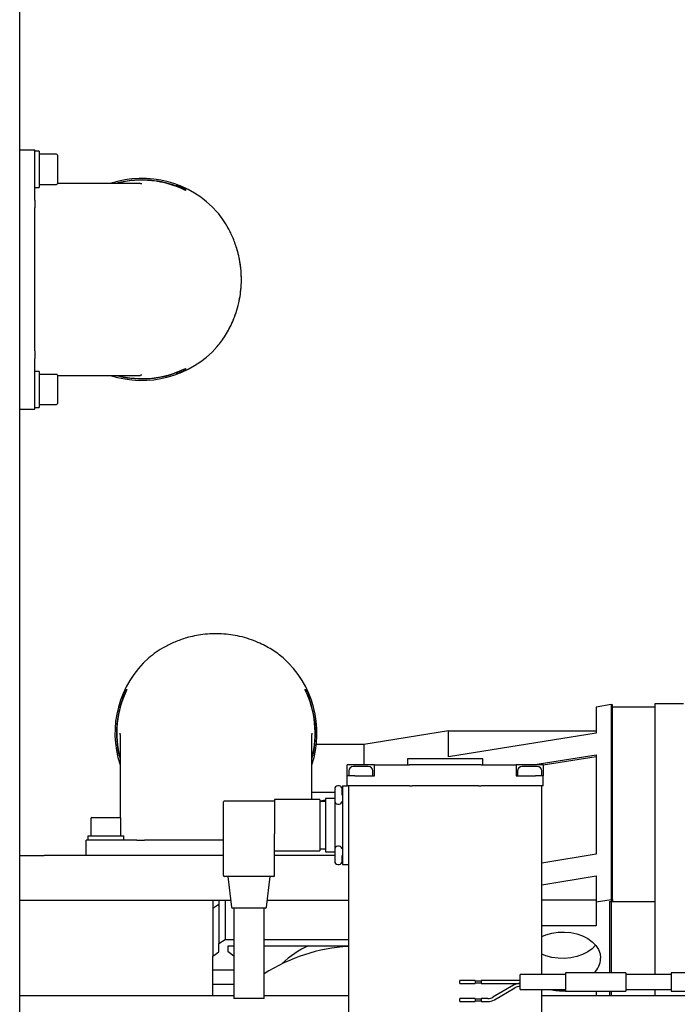
# Model space of a CAD drawing. Units: millimetres. Extents: x 20 to 410, y 10 to 287.
# Drawn here: x 296 to 303, y 93 to 104 of the extents above; entities that cross this region are included whole.
import ezdxf

# ---------------------------------------------------------------- set-up
doc = ezdxf.new("R2010")
doc.units = ezdxf.units.MM
doc.linetypes.add('PHANTOM', pattern=[12.7, 6.35, -1.27, 1.27, -1.27, 1.27, -1.27])

msp = doc.modelspace()

# ---------------------------------------------------------------- linework, layer by layer
at = {"color": 7, "linetype": 'Continuous', "lineweight": 25}
for p, q in [((295.852976, 100.623022), (295.852976, 115.489688)), ((295.852976, 102.856355), (296.019643, 102.856355)), ((296.019643, 102.297385), (296.019643, 102.856355)), ((296.069643, 102.839688), (296.019643, 102.839688)), ((296.069643, 102.839688), (296.069643, 102.439688)), ((296.259643, 102.806355), (296.069643, 102.806355)), ((296.269643, 102.796355), (296.269643, 102.483022)), ((296.019643, 102.439688), (296.069643, 102.439688)), ((296.069643, 102.473022), (296.259643, 102.473022)), ((297.188448, 102.483526), (296.269643, 102.483526)), ((297.586309, 102.463771), (297.586309, 102.453221)), ((297.586309, 102.453221), (297.586309, 102.449494)), ((297.686309, 102.421266), (297.686309, 102.406372)), ((296.019643, 102.297385), (296.019643, 102.21292)), ((296.019643, 100.633124), (296.019643, 102.21292)), ((295.852976, 75.489688), (295.852976, 100.623022)), ((296.019643, 100.633124), (296.019643, 100.548658)), ((296.019643, 99.989688), (296.019643, 100.548658)), ((296.069643, 100.406355), (296.019643, 100.406355)), ((296.069643, 100.406355), (296.069643, 100.006355)), ((296.259643, 100.373022), (296.069643, 100.373022)), ((296.269643, 100.363022), (296.269643, 100.049688)), ((296.269643, 100.362517), (297.188443, 100.362517)), ((297.586309, 100.396549), (297.586309, 100.392823)), ((297.586309, 100.392823), (297.586309, 100.382272)), ((297.686309, 100.439671), (297.686309, 100.424777)), ((296.069643, 100.039688), (296.259643, 100.039688)), ((295.852976, 99.989688), (296.019643, 99.989688)), ((296.019643, 100.006355), (296.069643, 100.006355)), ((297.023715, 96.889688), (297.038609, 96.889688)), ((299.00531, 96.889688), (299.020204, 96.889688)), ((296.98121, 96.789688), (296.991761, 96.789688)), ((296.991761, 96.789688), (296.995487, 96.789688)), ((299.048432, 96.789688), (299.052159, 96.789688)), ((299.052159, 96.789688), (299.062709, 96.789688)), ((302.388626, 96.722148), (302.22196, 96.695268)), ((302.22196, 96.695268), (302.22196, 96.408064)), ((302.388626, 96.722148), (302.388626, 94.568112)), ((302.405293, 96.719791), (302.388626, 96.719791)), ((302.405293, 94.568149), (302.405293, 96.719791)), ((302.405293, 96.698947), (302.87196, 96.698947)), ((303.188626, 96.730157), (302.87196, 96.730157)), ((302.87196, 96.730157), (302.87196, 93.739688)), ((296.961455, 96.391827), (296.961455, 95.473022)), ((299.082464, 95.673022), (299.082464, 96.391822)), ((300.590381, 96.432135), (299.655293, 96.281328)), ((300.590381, 96.14493), (300.590381, 96.432135)), ((300.590381, 96.432135), (302.22196, 96.432135)), ((302.22196, 96.408064), (300.590381, 96.14493)), ((299.655293, 96.281328), (299.131605, 96.281328)), ((299.655293, 96.281328), (299.655293, 96.056355)), ((300.138626, 96.123022), (300.138626, 96.056355)), ((300.97196, 96.123022), (300.138626, 96.123022)), ((300.97196, 96.056355), (300.97196, 96.123022)), ((301.525192, 96.056355), (302.22196, 96.168726)), ((302.22196, 96.145623), (301.638626, 96.051886)), ((302.22196, 96.168726), (302.22196, 95.067775)), ((299.47196, 95.936355), (299.47196, 96.056355)), ((299.62196, 96.056355), (299.47196, 96.056355)), ((299.77196, 96.056355), (299.62196, 96.056355)), ((299.77196, 95.936355), (299.77196, 96.056355)), ((299.77196, 96.056355), (300.159597, 96.056355)), ((300.188626, 96.056355), (300.159597, 96.056355)), ((300.92196, 96.056355), (300.188626, 96.056355)), ((300.950989, 96.056355), (300.92196, 96.056355)), ((300.950989, 96.056355), (301.338626, 96.056355)), ((301.338626, 96.056355), (301.338626, 95.936355)), ((301.488626, 96.056355), (301.338626, 96.056355)), ((301.638626, 96.056355), (301.488626, 96.056355)), ((301.638626, 96.056355), (301.638626, 95.936355)), ((299.47196, 95.823022), (299.47196, 95.936355)), ((299.556644, 95.936355), (299.47196, 95.936355)), ((299.488626, 95.989688), (299.488626, 95.936355)), ((299.556644, 95.936355), (299.77196, 95.936355)), ((299.755293, 95.936355), (299.755293, 95.989688)), ((301.338626, 95.936355), (301.553942, 95.936355)), ((301.355293, 95.989688), (301.355293, 95.936355)), ((301.638626, 95.936355), (301.553942, 95.936355)), ((301.62196, 95.936355), (301.62196, 95.989688)), ((301.638626, 95.823022), (301.638626, 95.936355)), ((299.383626, 95.823022), (299.36696, 95.823022)), ((299.420293, 95.823022), (299.47196, 95.823022)), ((299.420293, 95.823022), (299.420293, 95.723022)), ((299.556644, 95.823022), (299.47196, 95.823022)), ((299.48696, 95.823022), (299.48696, 91.889688)), ((300.159597, 95.823022), (299.556644, 95.823022)), ((300.159597, 95.823022), (300.188626, 95.823022)), ((300.92196, 95.823022), (300.188626, 95.823022)), ((300.92196, 95.823022), (300.950989, 95.823022)), ((301.553942, 95.823022), (300.950989, 95.823022)), ((301.638626, 95.823022), (301.553942, 95.823022)), ((301.623626, 93.739688), (301.623626, 95.823022)), ((299.170293, 95.673022), (298.670293, 95.673022)), ((298.670293, 95.673022), (298.670293, 95.293946)), ((299.082464, 95.754786), (299.333626, 95.754786)), ((299.170293, 95.673022), (299.170293, 95.389688)), ((299.333626, 95.684688), (299.233626, 95.684688)), ((299.233626, 95.684688), (299.233626, 95.094688)), ((299.41696, 95.754786), (299.420293, 95.754786)), ((299.420293, 95.723022), (299.420293, 95.056355)), ((298.103626, 95.389688), (298.103626, 95.646355)), ((298.670293, 95.656355), (298.113626, 95.656355)), ((299.233626, 95.665423), (299.170293, 95.655246)), ((299.233626, 95.651355), (299.170293, 95.651355)), ((299.333626, 95.647554), (299.333626, 95.133438)), ((299.36696, 95.623022), (299.383626, 95.623022)), ((296.638626, 95.463022), (296.638626, 95.273022)), ((296.648626, 95.473022), (296.96196, 95.473022)), ((296.97196, 95.273022), (296.97196, 95.463022)), ((298.103626, 94.833022), (298.103626, 95.389688)), ((299.170293, 95.389688), (299.170293, 95.106355)), ((296.605293, 95.273022), (296.605293, 95.223022)), ((296.605293, 95.273022), (297.005293, 95.273022)), ((297.005293, 95.223022), (297.005293, 95.273022)), ((298.670293, 94.833022), (298.670293, 95.293946)), ((296.588626, 95.056355), (296.588626, 95.223022)), ((297.147597, 95.223022), (296.588626, 95.223022)), ((297.147597, 95.223022), (297.232062, 95.223022)), ((298.103626, 95.223022), (297.232062, 95.223022)), ((299.383626, 95.156355), (299.36696, 95.156355)), ((295.855293, 95.056355), (295.852976, 95.056355)), ((295.855293, 94.556355), (295.855293, 95.056355)), ((295.855293, 95.056355), (296.12196, 95.056355)), ((298.103626, 95.056355), (296.12196, 95.056355)), ((298.670293, 95.106355), (299.170293, 95.106355)), ((299.333626, 95.056355), (298.670293, 95.056355)), ((299.170293, 95.128022), (299.233626, 95.128022)), ((299.233626, 95.094688), (299.333626, 95.094688)), ((299.420293, 95.056355), (299.420293, 94.956355)), ((302.22196, 95.067775), (301.623626, 94.971278)), ((299.36696, 94.956355), (299.383626, 94.956355)), ((299.420293, 94.956355), (299.48696, 94.956355)), ((298.660293, 94.823022), (298.113626, 94.823022)), ((298.153626, 94.823022), (298.194243, 94.481839)), ((298.579676, 94.481839), (298.620293, 94.823022)), ((301.623626, 94.731941), (302.22196, 94.828438)), ((302.22196, 94.828438), (302.22196, 94.541233)), ((295.855293, 94.556355), (295.852976, 94.556355)), ((296.12196, 94.556355), (295.855293, 94.556355)), ((298.185372, 94.556355), (296.12196, 94.556355)), ((297.988626, 94.556355), (297.988626, 94.468226)), ((298.055293, 94.514628), (297.988626, 94.468226)), ((298.055293, 94.556355), (298.055293, 94.080891)), ((298.12196, 94.556355), (298.12196, 94.127293)), ((299.355293, 94.556355), (298.588547, 94.556355)), ((299.48696, 94.556355), (299.355293, 94.556355)), ((301.623626, 94.565304), (302.22196, 94.565304)), ((302.22196, 94.541233), (302.388626, 94.568112)), ((302.22196, 94.541233), (302.22196, 94.278099)), ((302.37196, 94.544911), (302.87196, 94.544911)), ((302.37196, 94.544911), (302.37196, 93.756355)), ((302.388626, 94.568149), (302.405293, 94.568149)), ((302.388626, 94.568112), (302.388626, 93.756355)), ((302.405293, 94.568149), (302.405293, 94.546108)), ((297.988626, 94.468226), (297.988626, 93.941684)), ((298.569746, 94.473022), (298.204173, 94.473022)), ((298.220293, 94.473022), (298.220293, 93.473022)), ((298.553626, 93.473022), (298.553626, 94.473022)), ((302.22196, 94.278099), (301.623626, 94.278099)), ((298.055293, 94.080891), (298.12196, 94.127293)), ((298.055293, 93.988086), (298.055293, 94.080891)), ((298.12196, 94.127293), (298.220293, 94.127293)), ((298.155293, 94.057689), (298.220293, 94.057689)), ((298.155293, 93.988086), (298.155293, 94.057689)), ((298.553626, 94.127293), (299.48696, 94.127293)), ((298.553626, 94.057689), (299.48696, 94.057689)), ((299.405293, 94.057689), (299.405293, 94.042034)), ((297.988626, 93.941684), (298.055293, 93.988086)), ((297.988626, 93.790878), (297.988626, 93.941684)), ((298.220293, 93.942844), (298.155293, 93.988086)), ((297.988626, 93.790878), (298.220293, 93.790878)), ((297.988626, 93.62847), (297.988626, 93.790878)), ((301.88446, 93.739688), (301.38446, 93.739688)), ((301.38446, 93.573022), (301.38446, 93.739688)), ((302.551126, 93.756355), (301.88446, 93.756355)), ((301.88446, 93.756355), (301.88446, 93.556355)), ((302.551126, 93.756355), (302.551126, 93.556355)), ((303.051126, 93.739688), (302.551126, 93.739688)), ((303.717793, 93.756355), (303.051126, 93.756355)), ((303.051126, 93.756355), (303.051126, 93.556355)), ((298.220293, 93.62847), (297.988626, 93.62847)), ((297.988626, 93.502085), (297.988626, 93.62847)), ((300.88446, 93.673022), (300.717793, 93.673022)), ((300.717793, 93.639688), (300.717793, 93.673022)), ((300.717793, 93.639688), (300.88446, 93.639688)), ((300.88446, 93.673022), (300.88446, 93.639688)), ((300.951126, 93.664688), (300.88446, 93.664688)), ((300.88446, 93.648022), (300.951126, 93.648022)), ((301.024331, 93.673022), (300.951126, 93.673022)), ((300.951126, 93.673022), (300.951126, 93.639688)), ((300.951126, 93.639688), (301.024331, 93.639688)), ((301.090998, 93.673022), (301.024331, 93.673022)), ((301.024331, 93.639688), (301.090998, 93.639688)), ((301.30946, 93.619592), (301.082665, 93.488652)), ((301.317793, 93.673022), (301.090998, 93.673022)), ((301.090998, 93.639688), (301.317793, 93.639688)), ((301.38446, 93.673022), (301.317793, 93.673022)), ((301.317793, 93.639688), (301.38446, 93.639688)), ((298.220293, 93.502085), (295.852976, 93.502085)), ((299.48696, 93.502085), (298.553626, 93.502085)), ((301.099331, 93.459784), (301.326126, 93.590725)), ((301.38446, 93.573022), (301.88446, 93.573022)), ((301.623626, 91.889688), (301.623626, 93.573022)), ((303.78196, 93.502085), (301.623626, 93.502085)), ((301.88446, 93.556355), (302.551126, 93.556355)), ((302.22196, 93.556355), (302.22196, 93.502085)), ((302.37196, 93.556355), (302.37196, 93.502085)), ((302.388626, 93.556355), (302.388626, 93.502085)), ((302.551126, 93.573022), (303.051126, 93.573022)), ((302.87196, 93.573022), (302.87196, 93.502085)), ((303.051126, 93.556355), (303.717793, 93.556355)), ((298.38696, 93.473022), (298.220293, 93.473022)), ((298.553626, 93.473022), (298.38696, 93.473022)), ((300.88446, 93.473022), (300.717793, 93.473022)), ((300.717793, 93.439688), (300.717793, 93.473022)), ((300.717793, 93.439688), (300.88446, 93.439688)), ((300.88446, 93.473022), (300.88446, 93.439688)), ((300.951126, 93.464688), (300.88446, 93.464688)), ((300.88446, 93.448022), (300.951126, 93.448022)), ((301.024331, 93.473022), (300.951126, 93.473022)), ((300.951126, 93.473022), (300.951126, 93.439688)), ((300.951126, 93.439688), (301.024331, 93.439688))]:
    msp.add_line(p, q, dxfattribs=at)
at = {"color": 7, "linetype": 'PHANTOM', "lineweight": 18}
for p, q in [((295.852976, 100.623022), (295.852976, 115.489688)), ((295.852976, 102.856355), (296.019643, 102.856355)), ((296.019643, 102.297385), (296.019643, 102.856355)), ((296.069643, 102.839688), (296.019643, 102.839688)), ((296.069643, 102.839688), (296.069643, 102.439688)), ((296.259643, 102.806355), (296.069643, 102.806355)), ((296.269643, 102.796355), (296.269643, 102.483022)), ((296.019643, 102.439688), (296.069643, 102.439688)), ((296.069643, 102.473022), (296.259643, 102.473022)), ((297.188448, 102.483526), (296.269643, 102.483526)), ((297.586309, 102.463771), (297.586309, 102.453221)), ((297.586309, 102.453221), (297.586309, 102.449494)), ((297.686309, 102.421266), (297.686309, 102.406372)), ((296.019643, 102.297385), (296.019643, 102.21292)), ((296.019643, 100.633124), (296.019643, 102.21292)), ((295.852976, 75.489688), (295.852976, 100.623022)), ((296.019643, 100.633124), (296.019643, 100.548658)), ((296.019643, 99.989688), (296.019643, 100.548658)), ((296.069643, 100.406355), (296.019643, 100.406355)), ((296.069643, 100.406355), (296.069643, 100.006355)), ((296.259643, 100.373022), (296.069643, 100.373022)), ((296.269643, 100.363022), (296.269643, 100.049688)), ((296.269643, 100.362517), (297.188443, 100.362517)), ((297.586309, 100.396549), (297.586309, 100.392823)), ((297.586309, 100.392823), (297.586309, 100.382272)), ((297.686309, 100.439671), (297.686309, 100.424777)), ((296.069643, 100.039688), (296.259643, 100.039688)), ((295.852976, 99.989688), (296.019643, 99.989688)), ((296.019643, 100.006355), (296.069643, 100.006355))]:
    msp.add_line(p, q, dxfattribs=at)
at = {"color": 7, "linetype": 'Continuous', "lineweight": 25, "flags": 128}
for points in [[(301.623626, 94.159537), (301.667708, 94.177443), (301.733283, 94.195784), (301.802369, 94.206147), (301.872977, 94.208235), (301.943076, 94.201987), (302.01065, 94.187583), (302.073754, 94.165438), (302.130574, 94.136188), (302.179475, 94.100675), (302.219049, 94.059921), (302.248159, 94.015098), (302.265966, 93.967496), (302.27196, 93.918483)], [(302.217294, 94.062086), (302.179475, 94.023496), (302.130574, 93.987983), (302.073754, 93.958734), (302.01065, 93.936588), (301.943076, 93.922184), (301.872977, 93.915937), (301.802369, 93.918024), (301.733283, 93.928387), (301.667708, 93.946728), (301.623626, 93.964635)]]:
    msp.add_lwpolyline(points, dxfattribs=at)
at = {"color": 7, "linetype": 'Continuous', "lineweight": 25}
for centre, radius, start, end in [((296.259643, 102.796355), 0.01, 0, 90), ((297.202976, 101.423022), 1.116667, 41.731817, 108.2488883), ((296.259643, 102.483022), 0.01, 270, 0), ((297.202976, 101.423022), 1.099206, 69.5899477, 105.249236), ((297.202976, 101.423022), 1.095714, 63.8251095, 104.5643892), ((297.202976, 101.423022), 1.1091, 64.1645169, 69.7800212), ((297.202976, 101.423022), 1.116667, 251.7511117, 318.268183), ((296.259643, 100.363022), 0.01, 0, 90), ((297.202976, 101.423022), 1.099206, 254.750764, 290.4100523), ((297.202976, 101.423022), 1.095714, 255.4356108, 296.1748905), ((297.202976, 101.423022), 1.1091, 290.2199788, 295.8354831), ((296.259643, 100.049688), 0.01, 270, 0), ((298.02196, 96.406355), 1.116667, 131.731817, 198.2488883), ((298.02196, 96.406355), 1.116667, 341.7511117, 48.268183), ((298.02196, 96.406355), 1.095714, 153.8251095, 194.5643892), ((298.02196, 96.406355), 1.1091, 154.1645169, 159.7800212), ((298.02196, 96.406355), 1.095714, 345.4356108, 26.1748905), ((298.02196, 96.406355), 1.1091, 20.2199788, 25.8354831), ((298.02196, 96.406355), 1.099206, 159.5899477, 195.249236), ((298.02196, 96.406355), 1.099206, 344.750764, 20.4100523), ((299.538626, 95.989688), 0.05, 90, 180), ((299.705293, 95.989688), 0.05, 0, 90), ((301.405293, 95.989688), 0.05, 90, 180), ((301.57196, 95.989688), 0.05, 0, 90), ((299.36696, 95.789688), 0.033333, 90, 180), ((299.383626, 95.789688), 0.033333, 0, 90), ((298.113626, 95.646355), 0.01, 90, 180), ((299.36696, 95.656355), 0.033333, 180, 270), ((299.383626, 95.656355), 0.033333, 270, 0), ((296.648626, 95.463022), 0.01, 90, 180), ((296.96196, 95.463022), 0.01, 0, 90), ((299.36696, 95.123022), 0.033333, 90, 180), ((299.383626, 95.123022), 0.033333, 0, 90), ((299.36696, 94.989688), 0.033333, 180, 270), ((299.383626, 94.989688), 0.033333, 270, 0), ((298.113626, 94.833022), 0.01, 180, 270), ((298.660293, 94.833022), 0.01, 270, 0), ((298.204173, 94.483022), 0.01, 186.7889746, 270), ((298.569746, 94.483022), 0.01, 270, 353.2110254), ((299.596942, 92.128585), 1.924173, 93.2767269, 122.834576), ((299.463018, 93.130495), 1.016906, 114.2474814, 134.1374081), ((302.035346, 93.925687), 0.236723, 314.3309409, 358.2562521), ((301.38446, 93.489688), 0.15, 90, 120), ((301.38446, 93.489688), 0.116667, 90, 120), ((301.8552, 94.292152), 0.733295, 258.7201306, 272.286808), ((301.024331, 93.589688), 0.116667, 270, 300), ((301.024331, 93.589688), 0.15, 270, 300)]:
    msp.add_arc(centre, radius, start, end, dxfattribs=at)
at = {"color": 7, "linetype": 'PHANTOM', "lineweight": 18}
for centre, radius, start, end in [((296.259643, 102.796355), 0.01, 0, 90), ((297.202976, 101.423022), 1.116667, 41.731817, 108.2488883), ((296.259643, 102.483022), 0.01, 270, 0), ((297.202976, 101.423022), 1.099206, 69.5899477, 105.249236), ((297.202976, 101.423022), 1.095714, 63.8251095, 104.5643892), ((297.202976, 101.423022), 1.1091, 64.1645169, 69.7800212), ((297.202976, 101.423022), 1.116667, 251.7511117, 318.268183), ((296.259643, 100.363022), 0.01, 0, 90), ((297.202976, 101.423022), 1.099206, 254.750764, 290.4100523), ((297.202976, 101.423022), 1.095714, 255.4356108, 296.1748905), ((297.202976, 101.423022), 1.1091, 290.2199788, 295.8354831), ((296.259643, 100.049688), 0.01, 270, 0)]:
    msp.add_arc(centre, radius, start, end, dxfattribs=at)
at = {"color": 7, "linetype": 'Continuous', "lineweight": 25}
for points, knots in [([(297.188448, 102.482777), (297.192922, 102.483127), (297.197764, 102.483506), (297.202607, 102.48343), (297.202976, 102.483424)], [0, 0, 0, 0, 0.923900749, 1, 1, 1, 1]), ([(298.036309, 100.679718), (298.067273, 100.720078), (298.129122, 100.800696), (298.197731, 100.93132), (298.245074, 101.054437), (298.27367, 101.155674), (298.29281, 101.259049), (298.302964, 101.36158), (298.303617, 101.466409), (298.295457, 101.567459), (298.279521, 101.661709), (298.253258, 101.767141), (298.212668, 101.880068), (298.157944, 101.990889), (298.098839, 102.086592), (298.057157, 102.139743), (298.036309, 102.166325)], [0, 0, 0, 0, 0.1165660695, 0.2328419276, 0.2966235355, 0.3603188871, 0.4142678288, 0.4681639827, 0.5223246025, 0.5765034713, 0.6267596565, 0.6770595501, 0.7604446924, 0.8440084548, 0.9219824582, 1, 1, 1, 1]), ([(297.202976, 100.362619), (297.202607, 100.362613), (297.197762, 100.362537), (297.192919, 100.36291), (297.188443, 100.363254)], [0, 0, 0, 0, 0.076074544, 1, 1, 1, 1]), ([(298.765263, 97.239688), (298.724904, 97.270652), (298.644285, 97.332501), (298.513661, 97.40111), (298.390544, 97.448453), (298.289307, 97.477048), (298.185932, 97.496189), (298.083401, 97.506343), (297.978573, 97.506995), (297.877522, 97.498836), (297.783272, 97.4829), (297.67784, 97.456637), (297.564913, 97.416047), (297.454092, 97.361322), (297.358389, 97.302218), (297.305239, 97.260535), (297.278656, 97.239688)], [0, 0, 0, 0, 0.11656607, 0.232841928, 0.296623535, 0.360318887, 0.414267829, 0.468163983, 0.522324602, 0.576503471, 0.626759656, 0.67705955, 0.760444692, 0.844008455, 0.921982458, 1, 1, 1, 1]), ([(296.962204, 96.391827), (296.961854, 96.396301), (296.961475, 96.401143), (296.961551, 96.405986), (296.961557, 96.406355)], [0, 0, 0, 0, 0.923900749, 1, 1, 1, 1]), ([(299.082362, 96.406355), (299.082368, 96.405986), (299.082444, 96.401141), (299.082071, 96.396297), (299.081727, 96.391822)], [0, 0, 0, 0, 0.076074544, 1, 1, 1, 1]), ([(299.705293, 96.039688), (299.704173, 96.039688), (299.702445, 96.039688), (299.692068, 96.039688), (299.681296, 96.039688), (299.668038, 96.039688), (299.648617, 96.039688), (299.62196, 96.039688), (299.595296, 96.039688), (299.575876, 96.039688), (299.562615, 96.039688), (299.551848, 96.039688), (299.541474, 96.039688), (299.539746, 96.039688), (299.538627, 96.039688)], [0, 0, 0, 0, 0.119721473, 0.184894984, 0.250000031, 0.315173511, 0.380278527, 0.5, 0.619721473, 0.684894984, 0.750000031, 0.815173511, 0.880278527, 1, 1, 1, 1]), ([(301.571959, 96.039688), (301.57084, 96.039688), (301.569111, 96.039688), (301.558734, 96.039688), (301.547963, 96.039688), (301.534704, 96.039688), (301.515284, 96.039688), (301.488626, 96.039688), (301.461963, 96.039688), (301.442543, 96.039688), (301.429282, 96.039688), (301.418515, 96.039688), (301.40814, 96.039688), (301.406412, 96.039688), (301.405293, 96.039688)], [0, 0, 0, 0, 0.119721473, 0.184894984, 0.250000031, 0.315173511, 0.380278527, 0.5, 0.619721473, 0.684894984, 0.750000031, 0.815173511, 0.880278527, 1, 1, 1, 1]), ([(299.333626, 95.789688), (299.333626, 95.788793), (299.333626, 95.78741), (299.333626, 95.779108), (299.333626, 95.77049), (299.333626, 95.759884), (299.333626, 95.744347), (299.333626, 95.723022), (299.333626, 95.70169), (299.333626, 95.686154), (299.333626, 95.675545), (299.333626, 95.666932), (299.333626, 95.658633), (299.333626, 95.65725), (299.333626, 95.656355)], [0, 0, 0, 0, 0.1197213872, 0.1849034891, 0.2500000385, 0.3151821294, 0.3802786128, 0.5, 0.6197213872, 0.6849034891, 0.7500000385, 0.8151821294, 0.8802786128, 1, 1, 1, 1]), ([(299.41696, 95.723022), (299.41696, 95.731405), (299.41696, 95.744347), (299.41696, 95.759884), (299.41696, 95.77049), (299.41696, 95.779108), (299.41696, 95.78741), (299.41696, 95.788793), (299.41696, 95.789688)], [0, 0, 0, 0, 0.239442774, 0.369635741, 0.499999923, 0.630193022, 0.760557226, 1, 1, 1, 1]), ([(299.333626, 95.123022), (299.333626, 95.122126), (299.333626, 95.120743), (299.333626, 95.112441), (299.333626, 95.103823), (299.333626, 95.093217), (299.333626, 95.07768), (299.333626, 95.056355), (299.333626, 95.035024), (299.333626, 95.019488), (299.333626, 95.008878), (299.333626, 95.000266), (299.333626, 94.991966), (299.333626, 94.990584), (299.333626, 94.989688)], [0, 0, 0, 0, 0.119721387, 0.184903489, 0.250000039, 0.315182129, 0.380278613, 0.5, 0.619721387, 0.684903489, 0.750000039, 0.815182129, 0.880278613, 1, 1, 1, 1]), ([(299.41696, 94.989688), (299.41696, 94.990584), (299.41696, 94.991966), (299.41696, 95.000266), (299.41696, 95.008878), (299.41696, 95.019488), (299.41696, 95.035024), (299.41696, 95.047971), (299.41696, 95.056355)], [0, 0, 0, 0, 0.239442774, 0.369635741, 0.499999923, 0.630193022, 0.760557226, 1, 1, 1, 1])]:
    msp.add_open_spline(points, degree=3, knots=knots, dxfattribs=at)
at = {"color": 7, "linetype": 'PHANTOM', "lineweight": 18}
for points, knots in [([(297.188448, 102.482777), (297.192922, 102.483127), (297.197764, 102.483506), (297.202607, 102.48343), (297.202976, 102.483424)], [0, 0, 0, 0, 0.923900749, 1, 1, 1, 1]), ([(298.036309, 100.679718), (298.067273, 100.720078), (298.129122, 100.800696), (298.197731, 100.93132), (298.245074, 101.054437), (298.27367, 101.155674), (298.29281, 101.259049), (298.302964, 101.36158), (298.303617, 101.466409), (298.295457, 101.567459), (298.279521, 101.661709), (298.253258, 101.767141), (298.212668, 101.880068), (298.157944, 101.990889), (298.098839, 102.086592), (298.057157, 102.139743), (298.036309, 102.166325)], [0, 0, 0, 0, 0.11656607, 0.232841928, 0.296623535, 0.360318887, 0.414267829, 0.468163983, 0.522324602, 0.576503471, 0.626759656, 0.67705955, 0.760444692, 0.844008455, 0.921982458, 1, 1, 1, 1]), ([(297.202976, 100.362619), (297.202607, 100.362613), (297.197762, 100.362537), (297.192919, 100.36291), (297.188443, 100.363254)], [0, 0, 0, 0, 0.076074544, 1, 1, 1, 1])]:
    msp.add_open_spline(points, degree=3, knots=knots, dxfattribs=at)

doc.saveas('drawing.dxf')
